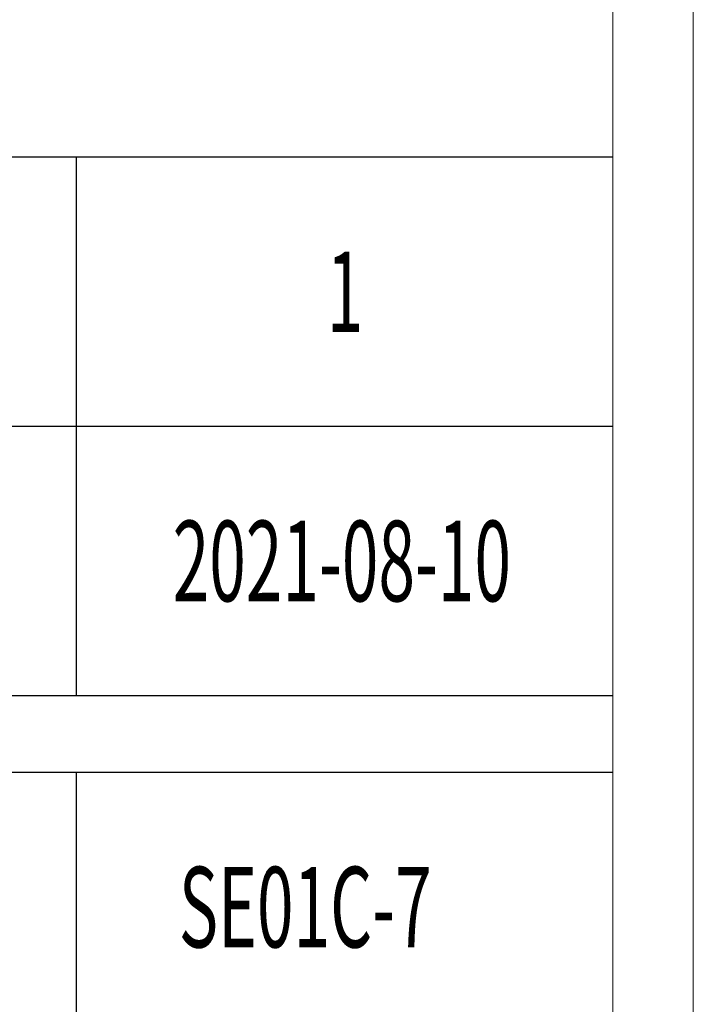
# Model space of a CAD drawing. Units: millimetres. Extents: x -27700 to 184104, y -121311 to -7597.
# Drawn here: x -23543 to -23272, y -46702 to -46306 of the extents above; entities that cross this region are included whole.
import ezdxf

# ---------------------------------------------------------------- set-up
doc = ezdxf.new("R2010")
doc.units = ezdxf.units.MM
doc.layers.add('打印框', color=1, linetype='Continuous', lineweight=13)
doc.layers.add('轮廓线', color=7, linetype='Continuous', lineweight=25)
doc.styles.add('宋体', font='txt', dxfattribs={"width": 0.7})

# ---------------------------------------------------------------- blocks, each defined once
blk = doc.blocks.new('文字')
for p, q in [((3870.01, 1703.77), (3870.01, 1503.26)), ((3870.01, 1474.62), (3870.01, 1173.87))]:
    blk.add_line(p, q)

msp = doc.modelspace()

# ---------------------------------------------------------------- linework, layer by layer
for p, q in [((-23304.28, -46361.53), (-23682.23, -46361.53)), ((-23304.28, -46469.8), (-23682.23, -46469.8)), ((-23682.23, -46578.08), (-23304.28, -46578.08)), ((-23304.28, -46609.01), (-23682.23, -46609.01))]:
    msp.add_line(p, q)
at = {"layer": '打印框', "color": 1, "linetype": 'ByBlock', "lineweight": 13}
msp.add_lwpolyline([(-27699.88, -48201.6), (-23271.88, -48201.6), (-23271.88, -45102), (-27699.88, -45102)], close=True, dxfattribs=at)
at = {"layer": '轮廓线', "color": 0, "linetype": 'ByBlock', "lineweight": 13}
msp.add_lwpolyline([(-27667.48, -48169.2), (-23304.28, -48169.2), (-23304.28, -45134.4), (-27667.48, -45134.4)], close=True, dxfattribs=at)

# ---------------------------------------------------------------- block references
at = {"layer": '轮廓线', "color": 0, "linetype": 'ByBlock', "lineweight": 13, "xscale": 1.08, "yscale": 1.08, "zscale": 1.08}
msp.add_blockref('文字', (-27699.88, -48201.6), dxfattribs=at)

# ---------------------------------------------------------------- texts
at = {"layer": '轮廓线', "color": 0, "linetype": 'ByBlock', "lineweight": 13, "style": '宋体', "width": 0.6}
for s, p in [('1', (-23419.35, -46431.87)), ('2021-08-10', (-23481.4, -46540.14)), ('SE01C-7', (-23478.9, -46679.35))]:
    msp.add_text(s, height=32.4, dxfattribs=at).set_placement(p)

doc.saveas('drawing.dxf')
